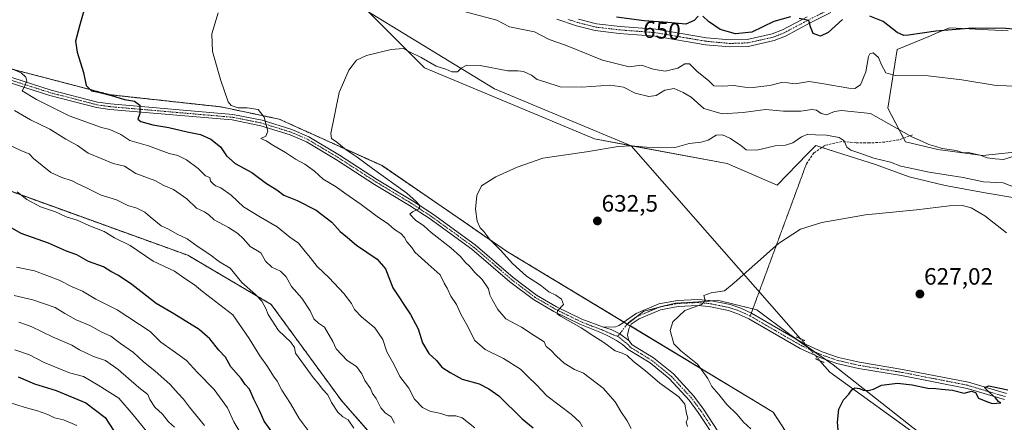
# Model space of a CAD drawing. Units: metres. Extents: x 573451 to 576902, y 4717254 to 4719605.
# Drawn here: x 575714 to 576130, y 4717566 to 4717736 of the extents above; entities that cross this region are included whole.
import ezdxf
from ezdxf.enums import TextEntityAlignment as Align

# ---------------------------------------------------------------- set-up
doc = ezdxf.new("R2010")
doc.units = ezdxf.units.M
doc.header["$MEASUREMENT"] = 0
for name, pattern in [('TRAZO_Y_PUNTO', [1, 0.5, -0.25, 0, -0.25]), ('TRAZOS', [0.75, 0.5, -0.25]), ('TRAZOS2', [0.375, 0.25, -0.125]), ('TRAZOSX2', [1.5, 1, -0.5])]:
    doc.linetypes.add(name, pattern=pattern)
for name, color, linetype, lineweight in [('Arbolado forestal', 92, 'TRAZOS', 0), ('Arbolado forestal CxS', 92, 'Continuous', 0), ('Camino', 19, 'Continuous', 0), ('Camino Cxs', 19, 'Continuous', 0), ('Camino eje', 39, 'TRAZO_Y_PUNTO', 13), ('Carátula', 7, 'Continuous', 5), ('Corriente natural lineal', 142, 'Continuous', 13), ('Corriente natural lineal oculto', 19, 'TRAZO_Y_PUNTO', 13), ('Cultivos herbáceos CxS', 92, 'Continuous', 0), ('Cultivos leñosos', 92, 'Continuous', 0), ('Cultivos leñosos CxS', 92, 'Continuous', 0), ('Curva de nivel maestra', 36, 'Continuous', 30), ('Curva de nivel normal', 36, 'Continuous', 0), ('Matorral', 135, 'Continuous', 0), ('Matorral CxS', 135, 'Continuous', 0), ('Pista no pavimentada', 254, 'Continuous', 13), ('Pista no pavimentada Cxs', 254, 'Continuous', 0), ('Pista pavimentada eje', 135, 'TRAZO_Y_PUNTO', 0), ('Puente lineal', 2, 'TRAZOS2', 0), ('Punto de cota en terreno', 7, 'Continuous', 0), ('Rótulo de curva de nivel directora', 19, 'Continuous', 0), ('Rótulo de punto de cota en terreno', 19, 'Continuous', 0), ('Senda', 19, 'TRAZOSX2', 0), ('Senda virtual', 19, 'TRAZOS2', 0)]:
    doc.layers.add(name, color=color, linetype=linetype, lineweight=lineweight)
doc.styles.add('Arial', font='txt', dxfattribs={"height": 0.2})

# ---------------------------------------------------------------- blocks, each defined once
blk = doc.blocks.new('*U151')
at = {"layer": 'Cultivos herbáceos CxS', "color": 92, "linetype": 'Continuous', "lineweight": 0}
for points in [[(576156.85, 4717514.35, 618.67), (576091.58, 4717563.22, 623.14), (576057.72, 4717589.87, 626.59), (576039.4, 4717602.64, 628.03), (576025.52, 4717613.19, 628.83), (576009.42, 4717617.07, 629.44), (576003.21, 4717616.7, 629.82), (575991.1, 4717615.96, 630.34), (575977.77, 4717612.63, 631.68), (575970.77, 4717607.12, 632.79), (575920.21, 4717637.69, 634.52), (575867.2, 4717674.11, 638.03), (575823.7, 4717693.79, 643.87), (575799.19, 4717698.95, 645.96), (575752.4, 4717704.09, 650.31), (575665.05, 4717726.89, 659.05)], [(575859.08, 4717741.51, 642.08), (575885.17, 4717715.42, 639.24), (575956.91, 4717685.42, 635.5), (576013, 4717674.99, 632.97), (576034.12, 4717665.82, 631.6), (576046.91, 4717679.08, 633.27), (576049.1, 4717681.27, 633.69), (576050.45, 4717682.62, 633.86), (576058.8, 4717679.92, 633.71), (576075.64, 4717674.66, 633.45), (576089.85, 4717669.39, 632.47), (576105.11, 4717665.71, 631.79), (576121.94, 4717662.55, 631.95), (576134.57, 4717660.45, 632.99)], [(576139.84, 4717680.44, 640.34), (576120.89, 4717678.34, 640.13), (576101.95, 4717680.97, 639.29), (576088.27, 4717684.13, 639.1), (576080.83, 4717698.47, 641.73), (576084.75, 4717723.25, 647.89), (576098.85, 4717729.06, 648.67), (576100.97, 4717729.93, 649.09), (576106.92, 4717732.38, 650.18), (576131.71, 4717731.07, 649.61)]]:
    blk.add_polyline3d(points, dxfattribs=at)
blk = doc.blocks.new('*U164')
at = {"layer": 'Curva de nivel normal', "color": 36, "linetype": 'Continuous', "lineweight": 0}
blk.add_polyline3d([(575738.2, 4717564.22, 705), (575732.65, 4717566.56, 705), (575728.84, 4717567.5, 705), (575726, 4717568.83, 705), (575721.28, 4717570.52, 705), (575716.43, 4717571.77, 705), (575705.79, 4717575.26, 705)], dxfattribs=at)
blk = doc.blocks.new('*U168')
at = {"layer": 'Curva de nivel normal', "color": 36, "linetype": 'Continuous', "lineweight": 0}
blk.add_polyline3d([(575711.98, 4717697.41, 660), (575718.74, 4717693.5, 660), (575726.84, 4717689.6, 660), (575733.56, 4717685.25, 660), (575738.56, 4717682.56, 660), (575743.02, 4717679.34, 660), (575748.52, 4717677.15, 660), (575753.67, 4717674.96, 660), (575758.38, 4717673.95, 660), (575763.15, 4717670.82, 660), (575771.2, 4717667.78, 660), (575774.97, 4717665.65, 660), (575779.09, 4717663.98, 660), (575784.69, 4717660.02, 660), (575788.76, 4717656.17, 660), (575792.26, 4717654.63, 660), (575794.06, 4717653.33, 660), (575796.31, 4717651.18, 660), (575802.3, 4717648, 660), (575806.31, 4717645.42, 660), (575808.7, 4717643.15, 660), (575811.48, 4717639.93, 660), (575815.98, 4717637.25, 660), (575818.02, 4717633.76, 660), (575820.62, 4717631.22, 660), (575824.34, 4717629.43, 660), (575826.72, 4717627.08, 660), (575828.96, 4717623.05, 660), (575833.36, 4717618.14, 660), (575836.87, 4717612.65, 660), (575838.43, 4717609.3, 660), (575840.33, 4717607.49, 660), (575842.91, 4717605.78, 660), (575846.39, 4717599.8, 660), (575847.83, 4717596.71, 660), (575852.4, 4717591.74, 660), (575856.46, 4717589.14, 660), (575858.68, 4717586.01, 660), (575859.88, 4717583.2, 660), (575862.27, 4717579.93, 660), (575863.22, 4717577.8, 660), (575864.72, 4717575.68, 660), (575866.62, 4717571.74, 660), (575868.56, 4717569.54, 660), (575871.04, 4717567.89, 660), (575872.48, 4717565.28, 660)], dxfattribs=at)
blk = doc.blocks.new('*U178')
at = {"layer": 'Curva de nivel normal', "color": 36, "linetype": 'Continuous', "lineweight": 0}
blk.add_polyline3d([(575779.49, 4717563.47, 690), (575776.95, 4717565.77, 690), (575774.43, 4717569.07, 690), (575771.27, 4717572.01, 690), (575769.12, 4717575.19, 690), (575768.21, 4717577.31, 690), (575764.52, 4717580.29, 690), (575755.78, 4717587.95, 690), (575750.32, 4717591.66, 690), (575745.29, 4717593.34, 690), (575739.46, 4717596.23, 690), (575736.11, 4717598.18, 690), (575728.32, 4717601.61, 690), (575719.04, 4717606.1, 690), (575713.74, 4717607.98, 690)], dxfattribs=at)
blk = doc.blocks.new('*U180')
at = {"layer": 'Curva de nivel normal', "color": 36, "linetype": 'Continuous', "lineweight": 0}
blk.add_polyline3d([(575972.48, 4717562.89, 640), (575970.76, 4717566.23, 640), (575968, 4717570.15, 640), (575965.66, 4717574.19, 640), (575960.56, 4717580.04, 640), (575952.23, 4717586.35, 640), (575948.45, 4717587.91, 640), (575944.19, 4717590.64, 640), (575940.9, 4717593.5, 640), (575938.56, 4717596.05, 640), (575936.55, 4717597.61, 640), (575935.67, 4717599.58, 640), (575931.42, 4717602.27, 640), (575926.09, 4717605.8, 640), (575919.52, 4717609.38, 640), (575916.09, 4717613.22, 640), (575913.77, 4717617.56, 640), (575912.66, 4717619.45, 640), (575912.16, 4717621.95, 640), (575909.46, 4717625.92, 640), (575906.43, 4717628.89, 640), (575904.36, 4717631.29, 640), (575902.1, 4717633.45, 640), (575900.39, 4717635.65, 640), (575896.21, 4717639.34, 640), (575887.99, 4717645.78, 640), (575884.87, 4717648.66, 640), (575881.32, 4717651.1, 640), (575878.98, 4717653.55, 640), (575880.1, 4717654.53, 640), (575883.01, 4717655.97, 640), (575882.99, 4717657.34, 640), (575881.56, 4717658.9, 640), (575877.69, 4717662.48, 640), (575863.13, 4717672.91, 640), (575856.63, 4717677.74, 640), (575852.03, 4717680.81, 640), (575848.06, 4717684.02, 640), (575845.91, 4717685.63, 640), (575845.56, 4717687.77, 640), (575849.11, 4717705.09, 640), (575853.15, 4717714.5, 640), (575856.46, 4717718.78, 640), (575860.68, 4717720.65, 640), (575871, 4717723.24, 640), (575876.18, 4717723.61, 640), (575878.54, 4717722.38, 640), (575883.79, 4717719.9, 640), (575890.01, 4717716.12, 640), (575894.11, 4717714.89, 640), (575896.71, 4717713.71, 640), (575899.04, 4717713.78, 640), (575900.55, 4717715.34, 640), (575902.95, 4717716.63, 640), (575908.66, 4717716.46, 640), (575920.3, 4717714.17, 640), (575924.66, 4717714.16, 640), (575927, 4717713.99, 640), (575930.34, 4717712.34, 640), (575932.77, 4717710.52, 640), (575936, 4717709.56, 640), (575942.38, 4717707.5, 640), (575951.51, 4717707.29, 640), (575963.66, 4717708.1, 640), (575969.14, 4717707.26, 640), (575974.09, 4717704.82, 640), (575979.85, 4717703.39, 640), (575983, 4717703.8, 640), (575986.66, 4717706.02, 640), (575990.66, 4717706.67, 640), (575994.44, 4717705.1, 640), (575997.76, 4717703.12, 640), (576003.09, 4717698.21, 640), (576010.87, 4717695.99, 640), (576019.79, 4717696.58, 640), (576029.12, 4717697.82, 640), (576036.82, 4717697.18, 640), (576044.1, 4717697.15, 640), (576048.76, 4717697.88, 640), (576050.77, 4717697.59, 640), (576052.66, 4717696.1, 640), (576054.99, 4717695.66, 640), (576058.33, 4717696.94, 640), (576061.33, 4717697.36, 640), (576073.54, 4717696.21, 640), (576078, 4717693.59, 640), (576090.98, 4717686.24, 640), (576095.49, 4717684.29, 640), (576098.2, 4717683, 640), (576101.15, 4717682.25, 640), (576103.8, 4717681.33, 640), (576109.65, 4717680.52, 640), (576112.72, 4717679.5, 640), (576114.88, 4717679.63, 640), (576120.23, 4717678.44, 640), (576122.79, 4717677.46, 640), (576126.14, 4717676.95, 640), (576129.68, 4717676.71, 640), (576135.09, 4717678.46, 640)], dxfattribs=at)
blk = doc.blocks.new('*U183')
at = {"layer": 'Curva de nivel normal', "color": 36, "linetype": 'Continuous', "lineweight": 0}
blk.add_polyline3d([(575792.24, 4717564.28, 685), (575785.82, 4717571.91, 685), (575783.31, 4717575.35, 685), (575781.06, 4717577.7, 685), (575777.74, 4717581.5, 685), (575771.27, 4717587.3, 685), (575766.38, 4717591.18, 685), (575762.19, 4717595.04, 685), (575756.69, 4717598.9, 685), (575752.59, 4717602.03, 685), (575748.52, 4717603.79, 685), (575743.81, 4717606.58, 685), (575738.02, 4717608.85, 685), (575733.25, 4717611.6, 685), (575729.16, 4717614.08, 685), (575719.63, 4717617.43, 685), (575711.76, 4717619.18, 685)], dxfattribs=at)
blk = doc.blocks.new('*U187')
at = {"layer": 'Curva de nivel normal', "color": 36, "linetype": 'Continuous', "lineweight": 0}
blk.add_polyline3d([(575769.32, 4717559.67, 695), (575762.03, 4717568.74, 695), (575756.04, 4717575.76, 695), (575747.31, 4717581.24, 695), (575741.13, 4717584.94, 695), (575735.1, 4717586.48, 695), (575724.52, 4717590.9, 695), (575718.23, 4717594.05, 695), (575712.08, 4717596.28, 695)], dxfattribs=at)
blk = doc.blocks.new('*U190')
at = {"layer": 'Curva de nivel normal', "color": 36, "linetype": 'Continuous', "lineweight": 0}
blk.add_polyline3d([(575704.52, 4717685.36, 665), (575714.93, 4717680.37, 665), (575718.09, 4717679.12, 665), (575719.98, 4717677.12, 665), (575727.27, 4717671.23, 665), (575731.97, 4717669.1, 665), (575736.26, 4717667.73, 665), (575738.72, 4717666.35, 665), (575741.8, 4717664.95, 665), (575748.48, 4717661.6, 665), (575754.96, 4717659.65, 665), (575759.87, 4717657.32, 665), (575763.61, 4717656.06, 665), (575767.06, 4717654.5, 665), (575769.3, 4717652.48, 665), (575773.96, 4717648.7, 665), (575777.01, 4717647.22, 665), (575780.68, 4717645.2, 665), (575784.82, 4717643.22, 665), (575789.58, 4717639.71, 665), (575794.43, 4717636.58, 665), (575798.51, 4717633.5, 665), (575803.02, 4717630.8, 665), (575808.01, 4717624.72, 665), (575813.77, 4717619.63, 665), (575816.4, 4717616.83, 665), (575818.11, 4717613.74, 665), (575819.13, 4717611.13, 665), (575823.44, 4717604.39, 665), (575828.6, 4717599.43, 665), (575830.23, 4717597.22, 665), (575830.7, 4717594.87, 665), (575838.05, 4717584.55, 665), (575840.51, 4717581.67, 665), (575842.02, 4717579.52, 665), (575844.3, 4717577.24, 665), (575845.81, 4717573.92, 665), (575848.46, 4717569.89, 665), (575850.69, 4717567.85, 665), (575852.86, 4717566.62, 665), (575855.28, 4717563.06, 665)], dxfattribs=at)
blk = doc.blocks.new('*U207')
at = {"layer": 'Curva de nivel normal', "color": 36, "linetype": 'Continuous', "lineweight": 0}
for points in [[(576139.92, 4717707.55, 645), (576126.6, 4717708.06, 645), (576112.16, 4717710.46, 645), (576097.96, 4717712.08, 645), (576083.93, 4717712.22, 645), (576079.94, 4717713.39, 645), (576078.21, 4717716.67, 645), (576076.86, 4717719.8, 645), (576074.7, 4717721.76, 645), (576073.24, 4717721.36, 645), (576072.7, 4717720.26, 645), (576071.58, 4717713.78, 645), (576069.28, 4717708.22, 645), (576066.87, 4717706.77, 645), (576064.43, 4717706.82, 645), (576052.99, 4717708.88, 645), (576047.66, 4717709.75, 645), (576041.64, 4717708.65, 645), (576038.6, 4717709.19, 645), (576035.98, 4717709.26, 645), (576031.05, 4717707.98, 645), (576027.16, 4717707.64, 645), (576024.13, 4717707.2, 645), (576020.42, 4717707.31, 645), (576015.64, 4717708.04, 645), (576010.84, 4717707.66, 645), (576007.33, 4717707.87, 645), (576005.17, 4717709.95, 645), (576000.22, 4717714.09, 645), (575997.12, 4717717.13, 645), (575995.14, 4717717.14, 645), (575992.1, 4717715.39, 645), (575986.83, 4717714.13, 645), (575981.66, 4717714.84, 645), (575976.84, 4717716.65, 645), (575971.55, 4717715.93, 645), (575960.36, 4717718.77, 645), (575944.67, 4717725.06, 645), (575937.84, 4717727.52, 645), (575931.62, 4717730.66, 645), (575920.98, 4717732.85, 645), (575915.64, 4717735.58, 645), (575901.82, 4717739.24, 645)], [(575798.02, 4717738.78, 645), (575795.32, 4717729.82, 645), (575795.63, 4717722.36, 645), (575798.98, 4717710.57, 645), (575802.16, 4717701.03, 645), (575803.51, 4717699.54, 645), (575806.39, 4717698.54, 645), (575810.27, 4717698.52, 645), (575814.83, 4717697.8, 645), (575817.45, 4717694.57, 645), (575818.92, 4717688.66, 645), (575818.12, 4717686.6, 645), (575816, 4717685.54, 645), (575818.25, 4717684.6, 645), (575821.03, 4717682.7, 645), (575826.44, 4717679.72, 645), (575830.68, 4717676.8, 645), (575834.52, 4717674.8, 645), (575838.6, 4717671.71, 645), (575842.34, 4717668.36, 645), (575847.77, 4717665.19, 645), (575851.43, 4717662.5, 645), (575858.41, 4717657.71, 645), (575865.16, 4717652.65, 645), (575869.97, 4717649.42, 645), (575872.48, 4717647.16, 645), (575875.08, 4717645.42, 645), (575876.66, 4717643.67, 645), (575877.64, 4717641.84, 645), (575879.78, 4717639.55, 645), (575881.07, 4717637.53, 645), (575886.61, 4717632.4, 645), (575891.77, 4717627.89, 645), (575893.46, 4717624.45, 645), (575894.65, 4717622.25, 645), (575896.21, 4717618.87, 645), (575898.66, 4717615.45, 645), (575900.54, 4717611.33, 645), (575903.08, 4717606.86, 645), (575906.34, 4717600.13, 645), (575910.74, 4717596.4, 645), (575918.57, 4717592.5, 645), (575925.74, 4717588.06, 645), (575928.84, 4717584.92, 645), (575932.42, 4717581.49, 645), (575936.84, 4717576.83, 645), (575947.25, 4717568.94, 645), (575950.81, 4717565.65, 645), (575951.87, 4717563.68, 645)]]:
    blk.add_polyline3d(points, dxfattribs=at)
blk = doc.blocks.new('*U212')
at = {"layer": 'Curva de nivel normal', "color": 36, "linetype": 'Continuous', "lineweight": 0}
blk.add_polyline3d([(575906.37, 4717563.28, 655), (575901.07, 4717567.52, 655), (575898.34, 4717568.38, 655), (575895, 4717568.3, 655), (575891.97, 4717569.33, 655), (575887.32, 4717570.35, 655), (575884.26, 4717571.86, 655), (575880.91, 4717575.38, 655), (575878.52, 4717579.98, 655), (575874.77, 4717584.9, 655), (575872.38, 4717589.84, 655), (575869.22, 4717595.33, 655), (575867.48, 4717600.55, 655), (575864.21, 4717605.49, 655), (575858.53, 4717610.16, 655), (575855.62, 4717613.3, 655), (575854.34, 4717615.79, 655), (575851.12, 4717620.08, 655), (575844.81, 4717626.62, 655), (575839.78, 4717631.42, 655), (575836.88, 4717635.32, 655), (575834.1, 4717638.55, 655), (575831.92, 4717641.28, 655), (575828.29, 4717643.8, 655), (575822.88, 4717648.21, 655), (575815.82, 4717652.29, 655), (575808.7, 4717656.65, 655), (575803.52, 4717661.59, 655), (575799.11, 4717664.71, 655), (575796.8, 4717665.54, 655), (575795.72, 4717666.5, 655), (575794.76, 4717667.54, 655), (575794.44, 4717669.15, 655), (575792.6, 4717669.78, 655), (575789.5, 4717672.88, 655), (575784.6, 4717676.61, 655), (575780.94, 4717678.46, 655), (575777.28, 4717679.29, 655), (575768.57, 4717682.52, 655), (575760.61, 4717684.72, 655), (575756.82, 4717687.26, 655), (575752.19, 4717689.4, 655), (575748.69, 4717690.29, 655), (575735, 4717695.14, 655), (575721.26, 4717702.03, 655), (575715.15, 4717705.72, 655), (575716.1, 4717707.56, 655), (575717.09, 4717709.88, 655), (575716.77, 4717711.56, 655), (575714.77, 4717713.42, 655), (575711.05, 4717714.92, 655)], dxfattribs=at)
blk = doc.blocks.new('*U216')
at = {"layer": 'Curva de nivel normal', "color": 36, "linetype": 'Continuous', "lineweight": 0}
blk.add_polyline3d([(575806.71, 4717562.24, 680), (575804.62, 4717565.77, 680), (575801.93, 4717571.64, 680), (575796.28, 4717579.39, 680), (575789.21, 4717586.66, 680), (575784.59, 4717591.7, 680), (575779.01, 4717595.79, 680), (575773.72, 4717599.53, 680), (575769.23, 4717604.01, 680), (575755.26, 4717613.15, 680), (575746.32, 4717617.65, 680), (575740.73, 4717620.99, 680), (575736.35, 4717622.86, 680), (575730.85, 4717625.64, 680), (575720.37, 4717629.65, 680), (575712.74, 4717631.18, 680)], dxfattribs=at)
blk = doc.blocks.new('*U217')
at = {"layer": 'Curva de nivel normal', "color": 36, "linetype": 'Continuous', "lineweight": 0}
blk.add_polyline3d([(575837.63, 4717559.88, 670), (575832.21, 4717567.15, 670), (575828.51, 4717573.51, 670), (575824.87, 4717579.14, 670), (575822.9, 4717582.95, 670), (575821.36, 4717585.11, 670), (575818.79, 4717589.24, 670), (575815.61, 4717593.72, 670), (575811.11, 4717601.06, 670), (575804.18, 4717610.96, 670), (575791.32, 4717620.94, 670), (575787.98, 4717623.76, 670), (575783.91, 4717626.35, 670), (575779.53, 4717629.53, 670), (575770.58, 4717633.69, 670), (575760.74, 4717640.35, 670), (575754.19, 4717643.61, 670), (575749.84, 4717646.26, 670), (575743.33, 4717648.78, 670), (575738.38, 4717651.04, 670), (575733.73, 4717652.5, 670), (575729.26, 4717654.54, 670), (575722.92, 4717656.72, 670), (575717.17, 4717659.79, 670), (575713.12, 4717662.97, 670)], dxfattribs=at)
blk = doc.blocks.new('*U225')
at = {"layer": 'Curva de nivel maestra', "color": 36, "linetype": 'Continuous', "lineweight": 30}
for points in [[(576174.11, 4717736.06, 650), (576171.02, 4717734.8, 650), (576168.67, 4717734.84, 650), (576166.72, 4717735.34, 650), (576164.61, 4717734.91, 650), (576162.57, 4717733.06, 650), (576161.5, 4717729.95, 650), (576160.34, 4717728.67, 650), (576158.1, 4717729.07, 650), (576156.22, 4717730.74, 650), (576152.69, 4717731.36, 650), (576142.82, 4717730.67, 650), (576136.9, 4717731.49, 650), (576130.68, 4717732.13, 650), (576116.62, 4717732.2, 650), (576101.07, 4717731.03, 650), (576089.63, 4717729.25, 650), (576087.64, 4717729.15, 650), (576084.86, 4717730.39, 650), (576078.88, 4717735.08, 650), (576073.19, 4717737.32, 650)], [(576061.73, 4717735.85, 650), (576055.66, 4717730.38, 650), (576052.35, 4717728.88, 650), (576049.3, 4717729.95, 650), (576048.23, 4717732.77, 650), (576047.55, 4717735.45, 650), (576043.33, 4717736.36, 650)], [(576039.74, 4717737.01, 650), (576032.64, 4717735.13, 650), (576023.4, 4717730.62, 650), (576016.49, 4717729.78, 650), (576009.96, 4717731.75, 650), (576005.06, 4717735.06, 650), (576002.64, 4717737.3, 650)], [(576000.76, 4717737.3, 650), (575999.03, 4717735.46, 650), (575995.57, 4717733.93, 650), (575987.96, 4717734.68, 650), (575977.92, 4717735.32, 650), (575966.22, 4717736.84, 650)], [(575744.52, 4717750.95, 650), (575739.5, 4717733.59, 650), (575737.77, 4717726.68, 650), (575738.4, 4717722.12, 650), (575741.15, 4717713.56, 650), (575742.2, 4717707.96, 650), (575744.47, 4717705.73, 650), (575747.41, 4717705.16, 650), (575752.96, 4717703.78, 650), (575758.44, 4717702.14, 650), (575762.59, 4717701.42, 650), (575764.93, 4717699.7, 650), (575764.84, 4717696.09, 650), (575764.07, 4717693.77, 650), (575765.24, 4717692.82, 650), (575770.42, 4717691.37, 650), (575777.08, 4717690.26, 650), (575784.82, 4717688.44, 650), (575790.49, 4717687.24, 650), (575794.89, 4717685.33, 650), (575798.89, 4717682, 650), (575801.49, 4717678.27, 650), (575805.14, 4717674.96, 650), (575812.14, 4717671.16, 650), (575818.38, 4717666.62, 650), (575822.72, 4717663.85, 650), (575825.75, 4717661.6, 650), (575831.28, 4717659.42, 650), (575839.41, 4717655.26, 650), (575845.96, 4717650.15, 650), (575849.47, 4717646.31, 650), (575852.63, 4717643.75, 650), (575856.36, 4717640.47, 650), (575865.1, 4717634.54, 650), (575868.66, 4717630.48, 650), (575871.72, 4717622.47, 650), (575879.27, 4717611.17, 650), (575882.43, 4717605.04, 650), (575884.24, 4717599.23, 650), (575886.9, 4717594.71, 650), (575890.23, 4717591.66, 650), (575892.46, 4717588.96, 650), (575896.03, 4717586.57, 650), (575900.99, 4717583.76, 650), (575908.24, 4717581.78, 650), (575912.35, 4717579.74, 650), (575916.56, 4717576.78, 650), (575926.32, 4717567.05, 650), (575931.01, 4717563.3, 650)]]:
    blk.add_polyline3d(points, dxfattribs=at)
blk = doc.blocks.new('*U227')
at = {"layer": 'Curva de nivel maestra', "color": 36, "linetype": 'Continuous', "lineweight": 30}
blk.add_polyline3d([(575821, 4717560.92, 675), (575817.37, 4717566.02, 675), (575815.38, 4717570.63, 675), (575812.97, 4717575.42, 675), (575811.2, 4717579.58, 675), (575809.38, 4717581.57, 675), (575807.67, 4717584.12, 675), (575803.38, 4717589.08, 675), (575801, 4717593.12, 675), (575798.25, 4717596.08, 675), (575794.38, 4717600.86, 675), (575790, 4717604.84, 675), (575784.67, 4717608, 675), (575778.6, 4717611.88, 675), (575771.74, 4717615.78, 675), (575767.78, 4717618.98, 675), (575761.52, 4717623.79, 675), (575755.82, 4717627.59, 675), (575752.59, 4717629.36, 675), (575749.49, 4717631.26, 675), (575743.2, 4717633.64, 675), (575738.28, 4717636.38, 675), (575733.92, 4717637.92, 675), (575726.32, 4717641.34, 675), (575714.76, 4717645.46, 675), (575703.57, 4717651.78, 675)], dxfattribs=at)
blk = doc.blocks.new('*U228')
at = {"layer": 'Curva de nivel maestra', "color": 36, "linetype": 'Continuous', "lineweight": 30}
blk.add_polyline3d([(576060, 4717560.64, 625), (576059.54, 4717565.68, 625), (576060.14, 4717571.14, 625), (576062.14, 4717575.14, 625), (576064.38, 4717577.46, 625), (576065.59, 4717579.27, 625), (576066.9, 4717580.13, 625), (576068.94, 4717579.88, 625), (576070.43, 4717579.14, 625), (576072.58, 4717579, 625), (576074.77, 4717579.57, 625), (576078.24, 4717581.23, 625), (576084.98, 4717582.06, 625), (576091.13, 4717581.48, 625), (576097.77, 4717580.04, 625), (576101.14, 4717579.94, 625), (576103.56, 4717579.54, 625), (576108.18, 4717579.14, 625), (576113.15, 4717577.96, 625), (576116.2, 4717578.78, 625), (576117.83, 4717578.24, 625), (576119.14, 4717575.8, 625), (576122.28, 4717574.49, 625), (576124.89, 4717573.56, 625), (576128.61, 4717573.76, 625), (576127.58, 4717574.4, 625), (576126.39, 4717575.88, 625), (576123.82, 4717578.15, 625), (576121.65, 4717580.32, 625), (576123.49, 4717581.01, 625), (576131.53, 4717579.28, 625)], dxfattribs=at)
blk = doc.blocks.new('*U231')
at = {"layer": 'Curva de nivel maestra', "color": 36, "linetype": 'Continuous', "lineweight": 30}
blk.add_polyline3d([(575713.51, 4717584.77, 700), (575720.34, 4717581.78, 700), (575729.6, 4717578.99, 700), (575742.07, 4717573.78, 700), (575750.29, 4717567.54, 700), (575753.87, 4717561.93, 700)], dxfattribs=at)
blk = doc.blocks.new('5PATER')
at = {"layer": 'Carátula', "linetype": 'Continuous', "lineweight": 5}
h = blk.add_hatch(color=250, dxfattribs=at)
edge = h.paths.add_edge_path()
edge.add_ellipse((0, 0.01), major_axis=(-1.33, -1.34), ratio=0.999422, start_angle=0, end_angle=360)

msp = doc.modelspace()

# ---------------------------------------------------------------- linework, layer by layer
at = {"layer": 'Arbolado forestal', "color": 92, "linetype": 'TRAZOS', "lineweight": 0}
for points in [[(575970.77, 4717607.12, 632.79), (575969.42, 4717607.94, 632.85), (575920.21, 4717637.69, 634.52), (575867.2, 4717674.11, 638.03), (575823.7, 4717693.79, 643.87), (575799.19, 4717698.95, 645.96), (575752.4, 4717704.09, 650.31), (575665.05, 4717726.89, 659.05), (575611.39, 4717735.83, 665.68)], [(575579.78, 4717716.74, 672.22), (575582.19, 4717715.92, 672.11), (575690.9, 4717670.33, 671.46), (575785.15, 4717636.2, 666.82), (575820.36, 4717615.45, 663.92), (575850.05, 4717574.76, 663.68), (575877.44, 4717543.51, 664.59), (575946.27, 4717479.06, 662.47), (575977.76, 4717440.99, 661.06), (575990.98, 4717414.22, 664.41), (575994.67, 4717387.04, 672.33), (575992.76, 4717346.87, 682.85)], [(576122.93, 4717480.22, 626.04), (576112.29, 4717491.21, 626.3), (576086.05, 4717510.43, 626.46), (576046.75, 4717547.68, 626.14), (576032.4, 4717569.86, 626.98), (575972.08, 4717606.33, 632.75), (575970.79, 4717607.11, 632.79), (575970.77, 4717607.12, 632.79)]]:
    msp.add_polyline3d(points, dxfattribs=at)
at = {"layer": 'Arbolado forestal CxS', "color": 92, "linetype": 'Continuous', "lineweight": 0}
for points in [[(575665.05, 4717726.89, 659.05), (575752.4, 4717704.09, 650.31), (575799.19, 4717698.95, 645.96), (575823.7, 4717693.79, 643.87), (575867.2, 4717674.11, 638.03), (575920.21, 4717637.69, 634.52), (575970.77, 4717607.12, 632.79), (575970.77, 4717607.12, 632.79), (576032.4, 4717569.86, 626.98), (576046.75, 4717547.68, 626.14)], [(575690.9, 4717670.33, 671.46), (575785.15, 4717636.2, 666.82), (575820.36, 4717615.45, 663.92), (575850.05, 4717574.76, 663.68), (575877.44, 4717543.51, 664.59)], [(575877.44, 4717543.51, 664.59), (575850.05, 4717574.76, 663.68), (575820.36, 4717615.45, 663.92), (575785.15, 4717636.2, 666.82), (575690.9, 4717670.33, 671.46)]]:
    msp.add_polyline3d(points, dxfattribs=at)
at = {"layer": 'Camino', "color": 19, "linetype": 'Continuous', "lineweight": 0}
for points in [[(576056.72, 4717738.85, 650.34), (576048.11, 4717734.46, 649.98), (576037.65, 4717728.92, 648.79), (576032.8, 4717726.97, 648.33), (576021.79, 4717724.56, 648.29), (576014.15, 4717724.3, 648.34), (576003.9, 4717725.24, 648.45), (575982.5, 4717728.88, 648.75), (575967.43, 4717730.04, 648.26), (575957.26, 4717731.24, 648.47), (575949.4, 4717733.2, 648.49), (575941.05, 4717736, 648.3)], [(575950.23, 4717736.03, 648.73), (575957.79, 4717734.14, 648.69), (575967.72, 4717732.97, 648.74), (575982.86, 4717731.8, 648.89), (576004.29, 4717728.16, 648.49), (576014.24, 4717727.25, 648.7), (576021.42, 4717727.49, 648.68), (576031.93, 4717729.8, 648.66), (576036.42, 4717731.59, 648.99), (576046.75, 4717737.07, 650.33)]]:
    msp.add_polyline3d(points, dxfattribs=at)
at = {"layer": 'Camino Cxs', "color": 19, "linetype": 'Continuous', "lineweight": 0}
for points in [[(576056.72, 4717738.85, 650.34), (576048.11, 4717734.46, 649.98), (576037.65, 4717728.92, 648.79), (576032.8, 4717726.97, 648.33), (576021.79, 4717724.56, 648.29), (576014.15, 4717724.3, 648.34), (576003.9, 4717725.24, 648.45), (575982.5, 4717728.88, 648.75), (575967.43, 4717730.04, 648.26), (575957.26, 4717731.24, 648.47), (575949.4, 4717733.2, 648.49), (575941.05, 4717736, 648.3)], [(575950.23, 4717736.03, 648.73), (575957.79, 4717734.14, 648.69), (575967.72, 4717732.97, 648.74), (575982.86, 4717731.8, 648.89), (576004.29, 4717728.16, 648.49), (576014.24, 4717727.25, 648.7), (576021.42, 4717727.49, 648.68), (576031.93, 4717729.8, 648.66), (576036.42, 4717731.59, 648.99), (576046.75, 4717737.07, 650.33)]]:
    msp.add_polyline3d(points, dxfattribs=at)
at = {"layer": 'Camino eje', "color": 39, "linetype": 'TRAZO_Y_PUNTO', "lineweight": 13}
msp.add_polyline3d([(576056.17, 4717740.22, 650.44), (576047.43, 4717735.77, 650.12), (576042.27, 4717733.03, 649.26), (576037.04, 4717730.26, 648.88), (576034.79, 4717729.36, 648.7), (576032.37, 4717728.39, 648.43), (576027.11, 4717727.23, 648.3), (576021.61, 4717726.03, 648.48), (576017.79, 4717725.9, 648.53), (576014.2, 4717725.78, 648.52), (576004.1, 4717726.7, 648.47), (575993.4, 4717728.52, 648.69), (575982.68, 4717730.34, 648.82), (575975.11, 4717730.93, 648.85), (575967.58, 4717731.51, 648.51), (575957.53, 4717732.69, 648.52), (575953.6, 4717733.67, 648.59), (575949.82, 4717734.62, 648.63), (575945.64, 4717736.02, 648.69)], dxfattribs=at)
at = {"layer": 'Corriente natural lineal', "color": 142, "linetype": 'Continuous', "lineweight": 13}
for points in [[(575752.89, 4717971.39, 662.97), (575758.74, 4717947.36, 661.36), (575770.25, 4717911.64, 657.4), (575782.16, 4717879.1, 653.84), (575803.59, 4717837.03, 651.5), (575810.73, 4717798.53, 648.34), (575825.81, 4717756.07, 644.31), (575854.78, 4717743.17, 642.17), (575914.71, 4717706.65, 638.07), (575972.49, 4717682.5, 634.92), (576043.97, 4717600.93, 627.91)], [(576052.11, 4717591.64, 627.16), (576056.38, 4717586.77, 625.95), (576113.36, 4717545.54, 621.64), (576137.38, 4717527.63, 620.49), (576252.38, 4717433.99, 612.4), (576292.75, 4717400.18, 611.29), (576304.87, 4717391.56, 611.35), (576308.74, 4717388.37, 611.35), (576310.94, 4717386.11, 611.1), (576312.29, 4717384.17, 610.91)]]:
    msp.add_polyline3d(points, dxfattribs=at)
at = {"layer": 'Corriente natural lineal oculto', "color": 19, "linetype": 'TRAZO_Y_PUNTO', "lineweight": 13}
msp.add_polyline3d([(576043.97, 4717600.93, 627.91), (576052.11, 4717591.64, 627.16)], dxfattribs=at)
at = {"layer": 'Cultivos herbáceos CxS', "color": 92, "linetype": 'Continuous', "lineweight": 0}
for points in [[(575861.55, 4717739.05, 641.59), (575885.17, 4717715.43, 639.24), (575956.91, 4717685.42, 635.5), (575972.38, 4717682.55, 634.93), (576013, 4717674.99, 632.97), (576034.12, 4717665.83, 631.6), (576046.91, 4717679.08, 633.27), (576049.1, 4717681.27, 633.69), (576050.45, 4717682.62, 633.86), (576052.95, 4717681.81, 633.71), (576058.8, 4717679.92, 633.71), (576075.64, 4717674.66, 633.45), (576089.85, 4717669.4, 632.47), (576105.11, 4717665.71, 631.79), (576121.94, 4717662.55, 631.95), (576134.57, 4717660.45, 632.99)], [(575970.77, 4717607.12, 632.79), (575969.42, 4717607.94, 632.85), (575920.21, 4717637.69, 634.52), (575867.2, 4717674.11, 638.03), (575823.7, 4717693.79, 643.87), (575799.19, 4717698.95, 645.96), (575752.4, 4717704.09, 650.31), (575665.05, 4717726.89, 659.05), (575611.39, 4717735.83, 665.68)], [(576139.83, 4717680.44, 640.34), (576120.89, 4717678.34, 640.13), (576101.95, 4717680.97, 639.29), (576088.27, 4717684.13, 639.1), (576087.44, 4717685.73, 639.33), (576080.83, 4717698.47, 641.73), (576084.75, 4717723.25, 647.89), (576098.85, 4717729.06, 648.67), (576100.97, 4717729.93, 649.09), (576106.92, 4717732.38, 650.18), (576131.71, 4717731.07, 649.61)], [(576156.85, 4717514.35, 618.67), (576091.58, 4717563.22, 623.14), (576057.72, 4717589.87, 626.59), (576054.36, 4717592.21, 627.18), (576049.37, 4717595.69, 627.43), (576047.31, 4717597.12, 627.52), (576041.76, 4717600.99, 628.01), (576039.4, 4717602.64, 628.03), (576025.52, 4717613.19, 628.83), (576023.85, 4717613.59, 628.98), (576009.42, 4717617.07, 629.44), (576006.6, 4717616.9, 629.5), (576003.21, 4717616.7, 629.82), (575991.09, 4717615.96, 630.34), (575985.29, 4717614.51, 630.94), (575984.23, 4717614.25, 631.06), (575977.77, 4717612.63, 631.68), (575974.13, 4717609.77, 632.32), (575970.84, 4717607.17, 632.78), (575970.77, 4717607.12, 632.79)]]:
    msp.add_polyline3d(points, dxfattribs=at)
at = {"layer": 'Cultivos leñosos', "color": 92, "linetype": 'Continuous', "lineweight": 0}
for points in [[(576156.85, 4717514.35, 618.67), (576091.58, 4717563.22, 623.14), (576057.72, 4717589.87, 626.59), (576054.36, 4717592.21, 627.18), (576049.37, 4717595.69, 627.43), (576047.31, 4717597.12, 627.52), (576041.76, 4717600.99, 628.01), (576039.4, 4717602.64, 628.03), (576025.52, 4717613.19, 628.83), (576023.85, 4717613.59, 628.98), (576009.42, 4717617.07, 629.44), (576006.6, 4717616.9, 629.5), (576003.21, 4717616.7, 629.82), (575991.09, 4717615.96, 630.34), (575985.29, 4717614.51, 630.94), (575984.23, 4717614.25, 631.06), (575977.77, 4717612.63, 631.68), (575974.13, 4717609.77, 632.32), (575970.84, 4717607.17, 632.78), (575970.77, 4717607.12, 632.79)], [(576122.93, 4717480.22, 626.04), (576112.29, 4717491.21, 626.3), (576086.05, 4717510.43, 626.46), (576046.75, 4717547.68, 626.14), (576032.4, 4717569.86, 626.98), (575972.08, 4717606.33, 632.75), (575970.79, 4717607.11, 632.79), (575970.77, 4717607.12, 632.79)]]:
    msp.add_polyline3d(points, dxfattribs=at)
at = {"layer": 'Cultivos leñosos CxS', "color": 92, "linetype": 'Continuous', "lineweight": 0}
msp.add_polyline3d([(576133.26, 4717481.36, 623.2), (576122.93, 4717480.22, 626.04), (576112.29, 4717491.21, 626.3), (576086.05, 4717510.43, 626.46), (576046.75, 4717547.68, 626.14), (576032.4, 4717569.86, 626.98), (575970.77, 4717607.12, 632.79), (575977.77, 4717612.63, 631.68), (575991.09, 4717615.96, 630.34), (576003.21, 4717616.7, 629.82), (576009.42, 4717617.07, 629.44), (576025.52, 4717613.19, 628.83), (576039.4, 4717602.64, 628.03), (576057.72, 4717589.87, 626.59), (576091.58, 4717563.22, 623.14), (576156.85, 4717514.35, 618.67)], dxfattribs=at)
at = {"layer": 'Curva de nivel normal', "color": 36, "linetype": 'Continuous', "lineweight": 0}
for points in [[(575996.19, 4717563.76, 635), (575995.7, 4717565.63, 635), (575996.35, 4717567.36, 635), (575995.86, 4717569.34, 635), (575995.05, 4717573.26, 635), (575992.62, 4717576.37, 635), (575984.6, 4717582.14, 635), (575978.5, 4717587.29, 635), (575973.42, 4717591.3, 635), (575970.69, 4717593.79, 635), (575968.6, 4717594.88, 635), (575965.73, 4717595.84, 635), (575960.94, 4717599.3, 635), (575956.67, 4717601.94, 635), (575951.3, 4717605.55, 635), (575942.54, 4717610.43, 635), (575941.17, 4717611.41, 635), (575941.32, 4717612.74, 635), (575943.81, 4717615.34, 635), (575942.94, 4717617.69, 635), (575940.66, 4717619.35, 635), (575937.71, 4717620.81, 635), (575934.17, 4717623.62, 635), (575928.2, 4717627.32, 635), (575922.27, 4717632.73, 635), (575917.42, 4717638.22, 635), (575912.76, 4717642.89, 635), (575910.17, 4717646.3, 635), (575908.65, 4717647.81, 635), (575907.44, 4717650.61, 635), (575906.72, 4717655.66, 635), (575907.24, 4717661.45, 635), (575909.23, 4717665.54, 635), (575915.29, 4717669.44, 635), (575924.34, 4717673.42, 635), (575935.06, 4717677.31, 635), (575953.54, 4717679.89, 635), (575966.93, 4717682.14, 635), (575972.49, 4717682.5, 635), (575978.87, 4717681.87, 635), (575991.07, 4717681.73, 635), (575996.97, 4717683.44, 635), (576002.07, 4717683.99, 635), (576005, 4717684.87, 635), (576008.36, 4717686.99, 635), (576011.04, 4717687.14, 635), (576014.44, 4717685.52, 635), (576016.69, 4717683.98, 635), (576018.66, 4717682.81, 635), (576020.99, 4717680.79, 635), (576025.58, 4717680.64, 635), (576033.19, 4717682.44, 635), (576037.65, 4717682.78, 635), (576040.72, 4717683.73, 635), (576044.34, 4717686.32, 635), (576047.08, 4717687.42, 635), (576050.36, 4717687.13, 635), (576054.98, 4717686.98, 635), (576060.23, 4717686, 635), (576062.34, 4717684.64, 635), (576063.6, 4717681.94, 635), (576065.16, 4717680.65, 635), (576068.99, 4717679.44, 635), (576074.99, 4717677.3, 635), (576081.99, 4717675.52, 635), (576086.35, 4717673.84, 635), (576089.75, 4717673.21, 635), (576098.35, 4717671.4, 635), (576112.65, 4717669.06, 635), (576121.32, 4717667.27, 635), (576129.63, 4717666.78, 635), (576134.65, 4717664.8, 635)], [(576023.05, 4717562.78, 630), (576019.85, 4717565.65, 630), (576017.19, 4717568.83, 630), (576012.82, 4717573.14, 630), (576009.46, 4717577.32, 630), (576006.55, 4717580.73, 630), (576004.86, 4717584.14, 630), (576000.47, 4717590.14, 630), (575993.36, 4717595.85, 630), (575990.43, 4717598.7, 630), (575988.96, 4717604.46, 630), (575990, 4717608.13, 630), (575995.17, 4717612.79, 630), (576002.08, 4717615.38, 630), (576003.71, 4717617.14, 630), (576003.07, 4717619.22, 630), (576006.28, 4717620.38, 630), (576011.84, 4717621.15, 630), (576015.99, 4717624.58, 630), (576024.66, 4717632.33, 630), (576034.66, 4717641.25, 630), (576043.99, 4717647.28, 630), (576053.01, 4717650.1, 630), (576071.39, 4717653.24, 630), (576093.01, 4717655.49, 630), (576106.97, 4717657.17, 630), (576112.43, 4717657.26, 630), (576116.06, 4717656.21, 630), (576121.81, 4717652.88, 630), (576130.98, 4717645.74, 630)]]:
    msp.add_polyline3d(points, dxfattribs=at)
at = {"layer": 'Matorral', "color": 135, "linetype": 'Continuous', "lineweight": 0}
for points in [[(575861.55, 4717739.05, 641.59), (575885.17, 4717715.43, 639.24), (575956.91, 4717685.42, 635.5), (575972.38, 4717682.55, 634.93), (576013, 4717674.99, 632.97), (576034.12, 4717665.83, 631.6), (576046.91, 4717679.08, 633.27), (576049.1, 4717681.27, 633.69), (576050.45, 4717682.62, 633.86), (576052.95, 4717681.81, 633.71), (576058.8, 4717679.92, 633.71), (576075.64, 4717674.66, 633.45), (576089.85, 4717669.4, 632.47), (576105.11, 4717665.71, 631.79), (576121.94, 4717662.55, 631.95), (576134.57, 4717660.45, 632.99)], [(576139.83, 4717680.44, 640.34), (576120.89, 4717678.34, 640.13), (576101.95, 4717680.97, 639.29), (576088.27, 4717684.13, 639.1), (576087.44, 4717685.73, 639.33), (576080.83, 4717698.47, 641.73), (576084.75, 4717723.25, 647.89), (576098.85, 4717729.06, 648.67), (576100.97, 4717729.93, 649.09), (576106.92, 4717732.38, 650.18), (576131.71, 4717731.07, 649.61)]]:
    msp.add_polyline3d(points, dxfattribs=at)
at = {"layer": 'Matorral CxS', "color": 135, "linetype": 'Continuous', "lineweight": 0}
for points in [[(576134.57, 4717660.45, 632.99), (576121.94, 4717662.55, 631.95), (576105.11, 4717665.71, 631.79), (576089.85, 4717669.39, 632.47), (576075.64, 4717674.66, 633.45), (576058.8, 4717679.92, 633.71), (576050.45, 4717682.62, 633.86), (576049.1, 4717681.27, 633.69), (576046.91, 4717679.08, 633.27), (576034.12, 4717665.82, 631.6), (576013, 4717674.99, 632.97), (575956.91, 4717685.42, 635.5), (575885.17, 4717715.42, 639.24), (575859.08, 4717741.51, 642.08)], [(576131.71, 4717731.07, 649.61), (576106.92, 4717732.38, 650.18), (576100.97, 4717729.93, 649.09), (576098.85, 4717729.06, 648.67), (576084.75, 4717723.25, 647.89), (576080.83, 4717698.47, 641.73), (576088.27, 4717684.13, 639.1), (576101.95, 4717680.97, 639.29), (576120.89, 4717678.34, 640.13), (576139.83, 4717680.44, 640.34)]]:
    msp.add_polyline3d(points, dxfattribs=at)
at = {"layer": 'Pista no pavimentada', "color": 254, "linetype": 'Continuous', "lineweight": 13}
for points in [[(575706.88, 4717712.6, 655.97), (575727.46, 4717706.05, 653.44), (575746.98, 4717700.99, 651.29), (575752.45, 4717700.2, 650.97), (575804.23, 4717695.73, 645.84), (575816.56, 4717693.28, 645.17), (575829.15, 4717689.35, 643.67), (575836.29, 4717686.31, 642.6), (575849.22, 4717678.59, 641.59), (575865.27, 4717668.17, 640.78), (575880.04, 4717659.28, 639.82), (575888.46, 4717653.75, 639.28), (575906.6, 4717640.6, 637.65), (575922.64, 4717626.85, 636.28), (575932.49, 4717619.39, 635.65), (575940.93, 4717614.47, 635.03), (575951.64, 4717609.21, 634.02), (575960.8, 4717605.84, 633.61)], [(576009.01, 4717557.16, 632.57), (576000.78, 4717569.7, 632.95), (575996.92, 4717574.95, 633.53), (575988.45, 4717584.13, 633.41), (575980.39, 4717590.68, 633.68), (575971.15, 4717596.38, 633.9), (575968.72, 4717598.51, 633.43), (575966.23, 4717600.19, 633.51), (575962.88, 4717601.99, 633.9), (575959.94, 4717603.36, 633.73), (575950.72, 4717607.07, 634.79), (575939.83, 4717612.41, 635.31), (575931.19, 4717617.45, 635.98), (575921.17, 4717625.03, 636.53), (575905.16, 4717638.77, 637.87), (575887.13, 4717651.83, 639.5), (575878.8, 4717657.31, 640.13), (575864.03, 4717666.2, 641.05), (575847.99, 4717676.61, 642.04), (575835.23, 4717684.22, 643.14), (575828.34, 4717687.16, 644.01), (575815.98, 4717691.01, 645.24), (575803.9, 4717693.42, 646.29), (575752.19, 4717697.89, 651.28), (575746.52, 4717698.7, 651.74), (575726.82, 4717703.81, 653.73), (575706.2, 4717710.37, 655.81)], [(575960.8, 4717605.84, 633.61), (575965.86, 4717605.91, 633.28), (575967.22, 4717606.49, 633.14), (575969.02, 4717607.58, 632.91), (575970.39, 4717608.8, 632.7), (575974.51, 4717611.61, 632.18), (575984.12, 4717615.62, 630.97), (575992.02, 4717617.14, 630.27), (576000.64, 4717617.53, 630.07), (576005.61, 4717617.1, 629.58), (576014.2, 4717615.38, 629.47), (576018.81, 4717613.81, 629.27), (576023.33, 4717611.68, 628.88), (576045.07, 4717599.07, 627.88), (576053.17, 4717595.41, 627.54), (576059.98, 4717593.01, 627.17), (576068.92, 4717590.94, 626.92), (576087.05, 4717587.97, 626.34), (576114.95, 4717582.49, 625.41), (576130.95, 4717577.69, 624.8)], [(576130.12, 4717575.2, 624.65), (576114.31, 4717579.93, 625.11), (576086.58, 4717585.39, 625.92), (576068.41, 4717588.37, 626.76), (576059.25, 4717590.49, 626.83), (576052.19, 4717592.97, 627.47), (576043.87, 4717596.73, 627.61), (576022.11, 4717609.36, 628.66), (576017.83, 4717611.37, 629.01), (576013.52, 4717612.84, 629.37), (576005.23, 4717614.5, 629.69), (576000.59, 4717614.9, 629.85), (575992.33, 4717614.53, 630.24), (575984.88, 4717613.1, 631.01), (575975.76, 4717609.29, 632.18), (575972.42, 4717607.01, 632.66), (575971.44, 4717605.06, 632.91), (575970.94, 4717602.48, 633.15), (575971.38, 4717600.19, 633.27)], [(575960.8, 4717605.84, 633.61), (575964.03, 4717604.79, 633.44), (575967.61, 4717603, 633.31), (575971.38, 4717600.19, 633.27)], [(575960.8, 4717605.84, 633.61), (575964.03, 4717604.79, 633.44), (575967.61, 4717603, 633.31), (575971.38, 4717600.19, 633.27)], [(575971.38, 4717600.19, 633.27), (575972.89, 4717598.4, 633.39), (575981.91, 4717592.82, 633.37), (575990.25, 4717586.05, 633.25), (575998.95, 4717576.62, 632.87), (576002.94, 4717571.19, 632.62), (576011.19, 4717558.63, 632.59), (576018.86, 4717547.58, 632.52), (576026.45, 4717535.76, 632.47), (576033.16, 4717526.69, 631.91), (576036.5, 4717523.58, 631.92), (576040.11, 4717521.09, 631.43), (576052.1, 4717515.98, 631.27), (576060.62, 4717513.22, 630.88), (576068.11, 4717509.89, 630.31), (576083.47, 4717499.58, 629.1), (576092.12, 4717494.93, 628.61), (576106.92, 4717487.92, 627.64), (576115.72, 4717482.56, 626.91), (576122.82, 4717476.64, 626.14), (576132.23, 4717467.06, 625.68)]]:
    msp.add_polyline3d(points, dxfattribs=at)
at = {"layer": 'Pista no pavimentada Cxs', "color": 254, "linetype": 'Continuous', "lineweight": 0}
for points in [[(575706.88, 4717712.6, 655.97), (575727.46, 4717706.05, 653.44), (575746.98, 4717700.99, 651.29), (575752.45, 4717700.2, 650.97), (575804.23, 4717695.73, 645.84), (575816.56, 4717693.28, 645.17), (575829.15, 4717689.35, 643.67), (575836.29, 4717686.31, 642.6), (575849.22, 4717678.59, 641.59), (575865.27, 4717668.17, 640.78), (575880.04, 4717659.28, 639.82), (575888.46, 4717653.75, 639.28), (575906.6, 4717640.6, 637.65), (575922.64, 4717626.85, 636.28), (575932.49, 4717619.39, 635.65), (575940.93, 4717614.47, 635.03), (575951.64, 4717609.21, 634.02), (575960.8, 4717605.84, 633.61), (575964.03, 4717604.79, 633.44), (575967.61, 4717603, 633.31), (575971.38, 4717600.19, 633.27), (575972.89, 4717598.4, 633.39), (575981.91, 4717592.82, 633.37), (575990.25, 4717586.05, 633.25), (575998.95, 4717576.62, 632.87), (576002.94, 4717571.19, 632.62), (576011.19, 4717558.63, 632.59)], [(576009.01, 4717557.16, 632.57), (576000.78, 4717569.7, 632.95), (575996.92, 4717574.95, 633.53), (575988.45, 4717584.13, 633.41), (575980.39, 4717590.68, 633.68), (575971.15, 4717596.38, 633.9), (575968.72, 4717598.51, 633.43), (575966.23, 4717600.19, 633.51), (575962.88, 4717601.99, 633.9), (575959.94, 4717603.36, 633.73), (575950.72, 4717607.07, 634.79), (575939.83, 4717612.41, 635.31), (575931.19, 4717617.45, 635.98), (575921.17, 4717625.03, 636.53), (575905.16, 4717638.77, 637.87), (575887.13, 4717651.83, 639.5), (575878.8, 4717657.31, 640.13), (575864.03, 4717666.2, 641.05), (575847.99, 4717676.61, 642.04), (575835.23, 4717684.22, 643.14), (575828.34, 4717687.16, 644.01), (575815.98, 4717691.01, 645.24), (575803.9, 4717693.42, 646.29), (575752.19, 4717697.89, 651.28), (575746.52, 4717698.7, 651.74), (575726.82, 4717703.81, 653.73), (575706.2, 4717710.37, 655.81)], [(576130.12, 4717575.2, 624.65), (576114.31, 4717579.93, 625.11), (576086.58, 4717585.39, 625.92), (576068.41, 4717588.37, 626.76), (576059.25, 4717590.49, 626.83), (576052.19, 4717592.97, 627.47), (576043.87, 4717596.73, 627.61), (576022.11, 4717609.36, 628.66), (576017.83, 4717611.37, 629.01), (576013.52, 4717612.84, 629.37), (576005.23, 4717614.5, 629.69), (576000.59, 4717614.9, 629.85), (575992.33, 4717614.53, 630.24), (575984.88, 4717613.1, 631.01), (575975.76, 4717609.29, 632.18), (575972.42, 4717607.01, 632.66), (575971.44, 4717605.06, 632.91), (575970.94, 4717602.48, 633.15), (575971.38, 4717600.19, 633.27), (575967.61, 4717603, 633.31), (575964.03, 4717604.79, 633.44), (575960.8, 4717605.84, 633.61), (575965.86, 4717605.91, 633.28), (575967.22, 4717606.49, 633.14), (575969.02, 4717607.58, 632.91), (575970.39, 4717608.8, 632.7), (575974.51, 4717611.61, 632.18), (575984.12, 4717615.62, 630.97), (575992.02, 4717617.14, 630.27), (576000.64, 4717617.53, 630.07), (576005.61, 4717617.1, 629.58), (576014.2, 4717615.38, 629.47), (576018.81, 4717613.81, 629.27), (576023.33, 4717611.68, 628.88), (576045.07, 4717599.07, 627.88), (576053.17, 4717595.41, 627.54), (576059.98, 4717593.01, 627.17), (576068.92, 4717590.94, 626.92), (576087.05, 4717587.97, 626.34), (576114.95, 4717582.49, 625.41), (576130.95, 4717577.69, 624.8)]]:
    msp.add_polyline3d(points, dxfattribs=at)
at = {"layer": 'Pista pavimentada eje', "color": 135, "linetype": 'TRAZO_Y_PUNTO', "lineweight": 0}
for points in [[(575966.78, 4717601.92, 633.39), (575965.14, 4717602.45, 633.54), (575963.39, 4717603.21, 633.58), (575961.84, 4717603.92, 633.59), (575960.37, 4717604.6, 633.64), (575955.79, 4717606.29, 633.93), (575951.18, 4717608.14, 634.22), (575945.74, 4717610.81, 634.83), (575940.38, 4717613.44, 635.03), (575931.84, 4717618.42, 635.81), (575926.83, 4717622.21, 636.12), (575921.91, 4717625.94, 636.45), (575913.9, 4717632.81, 637.19), (575905.88, 4717639.69, 637.79), (575896.81, 4717646.26, 638.69), (575887.8, 4717652.79, 639.46), (575883.59, 4717655.56, 639.54), (575879.42, 4717658.3, 640.11), (575864.65, 4717667.19, 640.92), (575848.61, 4717677.6, 641.85), (575842.23, 4717681.41, 642.25), (575835.76, 4717685.27, 642.88), (575832.19, 4717686.79, 643.45), (575828.75, 4717688.26, 643.92), (575822.57, 4717690.18, 644.43), (575816.27, 4717692.15, 645.21), (575810.23, 4717693.35, 645.91), (575804.07, 4717694.58, 646.08), (575778.18, 4717696.81, 648.59), (575752.32, 4717699.05, 651.16), (575749.59, 4717699.44, 651.37), (575746.75, 4717699.85, 651.51), (575727.14, 4717704.93, 653.61), (575706.54, 4717711.49, 655.89)], [(576022.72, 4717610.52, 628.79), (576020.58, 4717611.53, 628.95), (576018.32, 4717612.59, 629.15), (576013.86, 4717614.11, 629.45), (576005.42, 4717615.8, 629.64), (576000.62, 4717616.22, 629.96), (575992.18, 4717615.84, 630.26), (575984.5, 4717614.36, 631.03), (575979.7, 4717612.36, 631.51), (575975.14, 4717610.45, 632.17), (575971.41, 4717607.91, 632.66), (575966.78, 4717601.92, 633.39)], [(576130.54, 4717576.45, 624.72), (576122.63, 4717578.81, 624.95), (576114.63, 4717581.21, 625.26), (576100.68, 4717583.95, 625.87), (576086.82, 4717586.68, 626.13), (576068.67, 4717589.66, 626.85), (576059.62, 4717591.75, 627.02), (576056.09, 4717592.99, 627.29), (576052.68, 4717594.19, 627.56), (576044.47, 4717597.9, 627.8), (576033.59, 4717604.22, 628.26), (576022.72, 4717610.52, 628.79)], [(576005.99, 4717564.17, 632.67), (576001.86, 4717570.45, 632.68), (575997.94, 4717575.79, 633.2), (575989.35, 4717585.09, 633.32), (575985.18, 4717588.48, 633.39), (575981.15, 4717591.75, 633.51), (575976.64, 4717594.54, 633.25), (575972.02, 4717597.39, 633.59), (575971.27, 4717598.29, 633.43), (575970.05, 4717599.35, 633.36), (575966.78, 4717601.92, 633.39)]]:
    msp.add_polyline3d(points, dxfattribs=at)
at = {"layer": 'Puente lineal', "color": 2, "linetype": 'TRAZOS2', "lineweight": 0}
for points in [[(576042.15, 4717601.75, 628.12), (576045.79, 4717600.11, 627.89)], [(576053.93, 4717590.82, 627.53), (576050.29, 4717592.47, 627.82)]]:
    msp.add_polyline3d(points, dxfattribs=at)
at = {"layer": 'Senda', "color": 19, "linetype": 'TRAZOSX2', "lineweight": 0}
msp.add_polyline3d([(576091.22, 4717687.1, 640.08), (576085.41, 4717685, 638.81), (576079.6, 4717684.09, 637.51), (576072.99, 4717683.69, 636.28), (576067.47, 4717683.79, 635.53), (576061.36, 4717684.29, 634.88), (576054.25, 4717682.69, 633.91), (576049.54, 4717679.48, 633.31), (576046.43, 4717674.77, 632.62)], dxfattribs=at)
at = {"layer": 'Senda virtual', "color": 19, "linetype": 'TRAZOS2', "lineweight": 0}
msp.add_polyline3d([(576046.43, 4717674.77, 632.62), (576022.72, 4717610.52, 628.79)], dxfattribs=at)

# ---------------------------------------------------------------- block references
at = {"layer": 'Cultivos herbáceos CxS', "color": 92, "linetype": 'Continuous', "lineweight": 0}
msp.add_blockref('*U151', (0, 0), dxfattribs=at)
at = {"layer": 'Curva de nivel maestra', "color": 36, "linetype": 'Continuous', "lineweight": 30}
for name in ['*U227', '*U231', '*U225', '*U228']:
    msp.add_blockref(name, (0, 0), dxfattribs=at)
at = {"layer": 'Curva de nivel normal', "color": 36, "linetype": 'Continuous', "lineweight": 0}
for name in ['*U190', '*U217', '*U216', '*U183', '*U178', '*U187', '*U164', '*U168', '*U180', '*U207', '*U212']:
    msp.add_blockref(name, (0, 0), dxfattribs=at)
at = {"layer": 'Punto de cota en terreno', "linetype": 'Continuous', "lineweight": 0}
for p in [(575958.17, 4717650.72, 632.5), (576094.4, 4717619.83, 627.02)]:
    msp.add_blockref('5PATER', p, dxfattribs=at)

# ---------------------------------------------------------------- texts
at = {"layer": 'Rótulo de curva de nivel directora', "color": 19, "linetype": 'Continuous', "lineweight": 0, "style": 'Arial'}
msp.add_text('650', height=7, rotation=-3.6474, dxfattribs=at).set_placement((575985.45, 4717731.31), align=Align.MIDDLE_CENTER)
at = {"layer": 'Rótulo de punto de cota en terreno', "color": 19, "linetype": 'Continuous', "lineweight": 0, "style": 'Arial'}
for s, p in [('632,5', (575959.93, 4717652.48)), ('627,02', (576096.16, 4717621.59))]:
    msp.add_text(s, height=7, dxfattribs=at).set_placement(p, align=Align.BOTTOM_LEFT)

doc.saveas('drawing.dxf')
